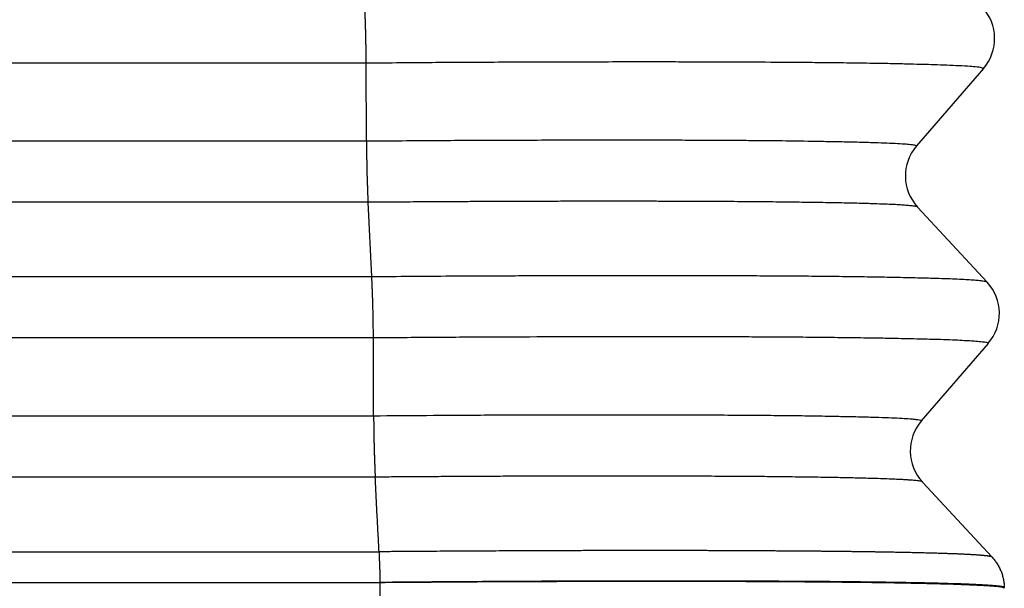
# Model space of a CAD drawing. Units: millimetres. Extents: x -105 to 192, y -44 to 166.
# Drawn here: x 97 to 103, y 33 to 36 of the extents above; entities that cross this region are included whole.
import ezdxf

# ---------------------------------------------------------------- set-up
doc = ezdxf.new("R2010")
doc.units = ezdxf.units.MM

# ---------------------------------------------------------------- blocks, each defined once
blk = doc.blocks.new('23504_D__11', base_point=(161.596, 53))
at = {"color": 7, "linetype": 'Continuous'}
for p, q in [((198.629, 70.73), (185.756, 70.73)), ((198.632, 69.878), (198.629, 70.73)), ((205.369, 70.673), (204.638, 69.827)), ((198.632, 69.878), (186.499, 69.878)), ((198.649, 69.212), (186.481, 69.212)), ((198.69, 68.398), (198.649, 69.212)), ((204.649, 69.16), (205.409, 68.34)), ((198.69, 68.398), (185.693, 68.398)), ((198.708, 67.732), (185.675, 67.732)), ((198.71, 66.879), (198.708, 67.732)), ((205.421, 67.673), (204.69, 66.827)), ((198.71, 66.879), (186.418, 66.879)), ((198.728, 66.213), (186.4, 66.213)), ((205.463, 65.339), (204.702, 66.16)), ((198.779, 65.061), (198.779, 65.064)), ((198.779, 65.061), (198.779, 53.165)), ((205.596, 65), (205.596, 65.008)), ((205.596, 65), (205.596, 65))]:
    blk.add_line(p, q, dxfattribs=at)
for centre, start, end in [((204.99, 71), 319.1897, 42.8103), ((205.016, 69.5), 139.1897, 222.8103), ((205.042, 68), 319.1897, 42.8103), ((205.069, 66.5), 139.1897, 222.8064)]:
    blk.add_arc(centre, 0.5, start, end, dxfattribs=at)
for points, knots in [([(198.629, 70.73), (198.629, 70.741), (198.629, 70.765), (198.629, 70.801), (198.628, 70.84), (198.628, 70.882), (198.627, 70.926), (198.626, 70.972), (198.625, 71.019), (198.624, 71.067), (198.623, 71.114), (198.621, 71.161), (198.62, 71.206), (198.618, 71.249), (198.617, 71.29), (198.615, 71.328), (198.614, 71.364), (198.612, 71.386), (198.612, 71.397)], [0, 0, 0, 0, 0.0333821, 0.0698999, 0.1093474, 0.1514146, 0.1956984, 0.2417021, 0.2888583, 0.3365451, 0.3841159, 0.4309274, 0.4763669, 0.5198817, 0.5609944, 0.5993244, 0.6345867, 0.6666008, 0.6666008, 0.6666008, 0.6666008]), ([(205.369, 70.673), (205.362, 70.676), (205.339, 70.685), (205.289, 70.688), (205.209, 70.696), (205.098, 70.702), (204.967, 70.708), (204.836, 70.713), (204.703, 70.716), (204.56, 70.72), (204.388, 70.724), (204.17, 70.728), (203.913, 70.732), (203.633, 70.735), (203.283, 70.738), (202.854, 70.741), (202.438, 70.743), (202.096, 70.743), (201.826, 70.744), (201.519, 70.744), (201.216, 70.743), (200.917, 70.743), (200.621, 70.742), (200.289, 70.741), (199.965, 70.739), (199.648, 70.738), (199.339, 70.736), (198.995, 70.733), (198.755, 70.731), (198.629, 70.73)], [0, 0, 0, 0, 0.022226, 0.071895, 0.148425, 0.266916, 0.402384, 0.543705, 0.660019, 0.802133, 0.972638, 1.174124, 1.458738, 1.741978, 2.014448, 2.509664, 3.028589, 3.263192, 3.533959, 3.840513, 4.182479, 4.441897, 4.738582, 5.071084, 5.43795, 5.711095, 6.021181, 6.365698, 6.742136, 6.742136, 6.742136, 6.742136]), ([(204.638, 69.827), (204.631, 69.829), (204.609, 69.838), (204.565, 69.841), (204.494, 69.848), (204.398, 69.853), (204.281, 69.858), (204.143, 69.863), (203.983, 69.867), (203.796, 69.871), (203.538, 69.876), (203.219, 69.881), (202.91, 69.884), (202.656, 69.886), (202.445, 69.887), (202.204, 69.888), (201.964, 69.889), (201.723, 69.889), (201.482, 69.89), (201.209, 69.89), (200.768, 69.889), (200.163, 69.888), (199.403, 69.884), (198.89, 69.88), (198.632, 69.878)], [0, 0, 0, 0, 0.022532, 0.068996, 0.131588, 0.23685, 0.357374, 0.483359, 0.650206, 0.837852, 1.04488, 1.424209, 1.793679, 1.974365, 2.184833, 2.425703, 2.697596, 2.906183, 3.147394, 3.420875, 3.726267, 4.470049, 5.234154, 6.008653, 6.008653, 6.008653, 6.008653]), ([(198.632, 69.878), (198.632, 69.867), (198.632, 69.843), (198.632, 69.807), (198.633, 69.768), (198.633, 69.726), (198.634, 69.682), (198.635, 69.636), (198.636, 69.589), (198.637, 69.541), (198.638, 69.494), (198.64, 69.447), (198.641, 69.402), (198.643, 69.359), (198.644, 69.318), (198.646, 69.28), (198.648, 69.245), (198.649, 69.222), (198.649, 69.212)], [0, 0, 0, 0, 0.0333821, 0.0698999, 0.1093474, 0.1514146, 0.1956984, 0.2417021, 0.2888583, 0.3365451, 0.3841159, 0.4309274, 0.4763669, 0.5198817, 0.5609944, 0.5993244, 0.6345867, 0.6666008, 0.6666008, 0.6666008, 0.6666008]), ([(204.649, 69.16), (204.647, 69.162), (204.638, 69.167), (204.614, 69.17), (204.574, 69.175), (204.522, 69.179), (204.458, 69.184), (204.381, 69.188), (204.284, 69.192), (204.158, 69.196), (204.002, 69.201), (203.816, 69.205), (203.609, 69.209), (203.379, 69.212), (203.129, 69.215), (202.858, 69.218), (202.569, 69.22), (202.268, 69.221), (202.01, 69.222), (201.79, 69.223), (201.604, 69.223), (201.399, 69.223), (201.172, 69.223), (200.954, 69.223), (200.743, 69.223), (200.539, 69.222), (200.315, 69.222), (200.071, 69.221), (199.837, 69.22), (199.613, 69.218), (199.4, 69.217), (199.166, 69.216), (198.914, 69.214), (198.739, 69.212), (198.649, 69.212)], [0, 0, 0, 0, 0.009265, 0.031296, 0.070175, 0.129702, 0.188249, 0.264361, 0.360637, 0.479676, 0.642792, 0.828511, 1.036339, 1.265782, 1.516345, 1.787531, 2.079637, 2.381503, 2.690881, 2.855581, 3.040953, 3.246832, 3.473054, 3.719455, 3.901996, 4.105894, 4.3305, 4.575162, 4.839232, 5.03194, 5.245794, 5.479678, 5.732473, 6.003061, 6.003061, 6.003061, 6.003061]), ([(205.409, 68.34), (205.408, 68.341), (205.402, 68.346), (205.385, 68.348), (205.359, 68.353), (205.32, 68.357), (205.264, 68.362), (205.192, 68.367), (205.103, 68.371), (204.998, 68.376), (204.861, 68.38), (204.691, 68.385), (204.483, 68.39), (204.251, 68.395), (203.995, 68.398), (203.715, 68.402), (203.432, 68.405), (203.156, 68.407), (202.898, 68.408), (202.649, 68.409), (202.295, 68.411), (201.832, 68.411), (201.379, 68.411), (201.04, 68.411), (200.811, 68.41), (200.559, 68.409), (200.285, 68.408), (199.947, 68.407), (199.555, 68.405), (199.119, 68.402), (198.832, 68.399), (198.69, 68.398)], [0, 0, 0, 0, 0.006769, 0.021906, 0.047942, 0.087101, 0.141541, 0.215029, 0.304253, 0.409369, 0.530531, 0.713033, 0.92085, 1.153351, 1.409906, 1.689882, 1.992648, 2.258314, 2.518215, 2.768371, 3.004802, 3.578695, 4.158353, 4.365033, 4.594703, 4.846713, 5.120412, 5.415151, 5.860584, 6.296943, 6.722277, 6.722277, 6.722277, 6.722277]), ([(198.708, 67.732), (198.708, 67.743), (198.708, 67.766), (198.707, 67.803), (198.707, 67.842), (198.706, 67.884), (198.706, 67.928), (198.705, 67.974), (198.704, 68.021), (198.702, 68.068), (198.701, 68.116), (198.7, 68.162), (198.698, 68.207), (198.697, 68.251), (198.695, 68.292), (198.694, 68.33), (198.692, 68.365), (198.691, 68.387), (198.69, 68.398)], [0, 0, 0, 0, 0.0333821, 0.0698999, 0.1093474, 0.1514146, 0.1956984, 0.2417021, 0.2888583, 0.3365451, 0.3841159, 0.4309274, 0.4763669, 0.5198817, 0.5609944, 0.5993244, 0.6345867, 0.6666008, 0.6666008, 0.6666008, 0.6666008]), ([(205.421, 67.673), (205.415, 67.676), (205.396, 67.685), (205.348, 67.688), (205.288, 67.695), (205.214, 67.699), (205.129, 67.704), (205.022, 67.709), (204.912, 67.713), (204.802, 67.716), (204.696, 67.719), (204.572, 67.722), (204.429, 67.725), (204.233, 67.729), (203.99, 67.732), (203.712, 67.736), (203.474, 67.738), (203.271, 67.74), (203.09, 67.741), (202.888, 67.742), (202.664, 67.743), (202.406, 67.744), (202.123, 67.745), (201.827, 67.745), (201.545, 67.745), (201.155, 67.745), (200.646, 67.743), (200.01, 67.741), (199.362, 67.737), (198.927, 67.734), (198.708, 67.732)], [0, 0, 0, 0, 0.018787, 0.065018, 0.139285, 0.20287, 0.286491, 0.393307, 0.526477, 0.616453, 0.722487, 0.845927, 0.98812, 1.150411, 1.434293, 1.716183, 1.98613, 2.146598, 2.327599, 2.529525, 2.752767, 2.997716, 3.304984, 3.601892, 3.885076, 4.151171, 4.772423, 5.410096, 6.059592, 6.716313, 6.716313, 6.716313, 6.716313]), ([(204.69, 66.827), (204.687, 66.829), (204.675, 66.835), (204.649, 66.838), (204.613, 66.843), (204.555, 66.847), (204.472, 66.853), (204.357, 66.858), (204.213, 66.863), (204.044, 66.868), (203.859, 66.872), (203.65, 66.876), (203.42, 66.88), (203.172, 66.883), (202.903, 66.885), (202.617, 66.887), (202.317, 66.889), (202.051, 66.89), (201.805, 66.891), (201.563, 66.891), (201.291, 66.891), (201.021, 66.891), (200.753, 66.89), (200.488, 66.89), (200.192, 66.889), (199.789, 66.887), (199.292, 66.884), (198.903, 66.881), (198.71, 66.879)], [0, 0, 0, 0, 0.0121, 0.038701, 0.076734, 0.122574, 0.213099, 0.327819, 0.466255, 0.646839, 0.834917, 1.021291, 1.27347, 1.52442, 1.765484, 2.079515, 2.38274, 2.666848, 2.877952, 3.119824, 3.392267, 3.695082, 3.929524, 4.195235, 4.491145, 4.816186, 5.404424, 5.982954, 5.982954, 5.982954, 5.982954]), ([(198.71, 66.879), (198.71, 66.868), (198.71, 66.845), (198.711, 66.808), (198.711, 66.769), (198.712, 66.727), (198.712, 66.683), (198.713, 66.637), (198.714, 66.59), (198.716, 66.543), (198.717, 66.496), (198.718, 66.449), (198.72, 66.404), (198.721, 66.36), (198.723, 66.319), (198.724, 66.281), (198.726, 66.246), (198.727, 66.224), (198.728, 66.213)], [0, 0, 0, 0, 0.0333807, 0.0698969, 0.1093424, 0.1514075, 0.1956889, 0.2416901, 0.2888437, 0.336528, 0.3840965, 0.4309061, 0.4763438, 0.5198574, 0.5609693, 0.5992989, 0.6345613, 0.666576, 0.666576, 0.666576, 0.666576]), ([(204.702, 66.16), (204.7, 66.161), (204.696, 66.166), (204.682, 66.168), (204.66, 66.172), (204.626, 66.176), (204.585, 66.179), (204.537, 66.183), (204.483, 66.186), (204.415, 66.189), (204.334, 66.193), (204.215, 66.197), (204.06, 66.201), (203.875, 66.206), (203.667, 66.21), (203.437, 66.213), (203.19, 66.216), (202.931, 66.219), (202.655, 66.221), (202.355, 66.222), (202.039, 66.224), (201.71, 66.224), (201.367, 66.225), (201.073, 66.225), (200.824, 66.224), (200.619, 66.224), (200.394, 66.223), (200.151, 66.222), (199.896, 66.221), (199.639, 66.22), (199.392, 66.218), (199.157, 66.216), (198.937, 66.215), (198.796, 66.214), (198.728, 66.213)], [0, 0, 0, 0, 0.005369, 0.018048, 0.04029, 0.073937, 0.120762, 0.16363, 0.217714, 0.284552, 0.365683, 0.462646, 0.642459, 0.830019, 1.016238, 1.268267, 1.51892, 1.759406, 2.044416, 2.345399, 2.661318, 2.991137, 3.333821, 3.688332, 3.87413, 4.079694, 4.304508, 4.548053, 4.809811, 5.069934, 5.317941, 5.552646, 5.772866, 5.977415, 5.977415, 5.977415, 5.977415]), ([(185.611, 65.398), (186.7, 65.398), (188.877, 65.398), (192.136, 65.398), (195.388, 65.398), (197.574, 65.399), (198.701, 65.398), (198.746, 65.398), (198.769, 65.398)], [0, 0, 0, 0, 3.266082, 6.532165, 9.776943, 13.021722, 13.090136, 13.157772, 13.157772, 13.157772, 13.157772]), ([(205.463, 65.339), (205.463, 65.339), (205.463, 65.339), (205.462, 65.34), (205.462, 65.341), (205.461, 65.341), (205.461, 65.341), (205.46, 65.342), (205.459, 65.343), (205.456, 65.344), (205.453, 65.345), (205.45, 65.346), (205.445, 65.347), (205.441, 65.348), (205.435, 65.349), (205.429, 65.35), (205.422, 65.351), (205.415, 65.352), (205.407, 65.353), (205.399, 65.354), (205.39, 65.355), (205.38, 65.356), (205.369, 65.357), (205.359, 65.358), (205.347, 65.359), (205.335, 65.36), (205.322, 65.361), (205.309, 65.362), (205.295, 65.363), (205.281, 65.364), (205.265, 65.365), (205.25, 65.366), (205.234, 65.367), (205.217, 65.368), (205.199, 65.369), (205.179, 65.37), (205.159, 65.371), (205.138, 65.372), (205.116, 65.373), (205.093, 65.374), (205.07, 65.375), (205.046, 65.376), (205.021, 65.376), (204.996, 65.377), (204.97, 65.378), (204.944, 65.379), (204.916, 65.38), (204.888, 65.381), (204.86, 65.382), (204.83, 65.383), (204.8, 65.384), (204.77, 65.384), (204.738, 65.385), (204.706, 65.386), (204.674, 65.387), (204.64, 65.388), (204.606, 65.388), (204.572, 65.389), (204.537, 65.39), (204.501, 65.391), (204.464, 65.391), (204.427, 65.392), (204.389, 65.393), (204.351, 65.393), (204.312, 65.394), (204.273, 65.395), (204.232, 65.395), (204.192, 65.396), (204.15, 65.397), (204.108, 65.397), (204.065, 65.398), (204.019, 65.399), (203.971, 65.399), (203.923, 65.4), (203.874, 65.4), (203.824, 65.401), (203.773, 65.402), (203.722, 65.402), (203.671, 65.403), (203.618, 65.403), (203.565, 65.404), (203.51, 65.404), (203.452, 65.405), (203.391, 65.405), (203.33, 65.406), (203.268, 65.406), (203.206, 65.407), (203.142, 65.407), (203.078, 65.407), (203.014, 65.408), (202.948, 65.408), (202.882, 65.409), (202.815, 65.409), (202.748, 65.409), (202.68, 65.409), (202.612, 65.41), (202.542, 65.41), (202.472, 65.41), (202.402, 65.41), (202.331, 65.411), (202.259, 65.411), (202.183, 65.411), (202.101, 65.411), (202.015, 65.411), (201.928, 65.411), (201.84, 65.411), (201.752, 65.411), (201.662, 65.411), (201.573, 65.411), (201.482, 65.411), (201.391, 65.411), (201.3, 65.411), (201.208, 65.411), (201.115, 65.411), (201.022, 65.411), (200.928, 65.41), (200.834, 65.41), (200.739, 65.41), (200.638, 65.409), (200.532, 65.409), (200.42, 65.409), (200.308, 65.408), (200.195, 65.408), (200.072, 65.407), (199.939, 65.406), (199.796, 65.406), (199.652, 65.405), (199.508, 65.404), (199.364, 65.403), (199.219, 65.402), (199.074, 65.401), (198.973, 65.4), (198.918, 65.4), (198.899, 65.4), (198.872, 65.399), (198.838, 65.399), (198.804, 65.399), (198.781, 65.399), (198.769, 65.398)], [0, 0, 0, 0, 0.000706, 0.001339, 0.002004, 0.002813, 0.003085, 0.003368, 0.005496, 0.008162, 0.01139, 0.015195, 0.019585, 0.024566, 0.030139, 0.036309, 0.043077, 0.050443, 0.058407, 0.066969, 0.07613, 0.085889, 0.096246, 0.107201, 0.118754, 0.130905, 0.143651, 0.15699, 0.170923, 0.185448, 0.200563, 0.21627, 0.232565, 0.249449, 0.266921, 0.286743, 0.307259, 0.328468, 0.350367, 0.372954, 0.396227, 0.420184, 0.444823, 0.470141, 0.496136, 0.522807, 0.55015, 0.578165, 0.606848, 0.636198, 0.666212, 0.696888, 0.728224, 0.760218, 0.792868, 0.826171, 0.860125, 0.894728, 0.929978, 0.96583, 1.002304, 1.039399, 1.077111, 1.115437, 1.154373, 1.193917, 1.234066, 1.274816, 1.316164, 1.358108, 1.400643, 1.447709, 1.495455, 1.543875, 1.592966, 1.642722, 1.693139, 1.744212, 1.795937, 1.848307, 1.901319, 1.954968, 2.014752, 2.07526, 2.136485, 2.198419, 2.261055, 2.324384, 2.3884, 2.453094, 2.51846, 2.584488, 2.651173, 2.718506, 2.786479, 2.855085, 2.924317, 2.994166, 3.064625, 3.135687, 3.207344, 3.279588, 3.365283, 3.451688, 3.53879, 3.626573, 3.715023, 3.804126, 3.893867, 3.984231, 4.075205, 4.166773, 4.258922, 4.351637, 4.444902, 4.538705, 4.63303, 4.727863, 4.82319, 4.934626, 5.046607, 5.159109, 5.272108, 5.38558, 5.528015, 5.671038, 5.814602, 5.958658, 6.103122, 6.247932, 6.393021, 6.538327, 6.54932, 6.560315, 6.594421, 6.628835, 6.663374, 6.697856, 6.697856, 6.697856, 6.697856]), ([(198.769, 65.398), (198.769, 65.387), (198.77, 65.363), (198.772, 65.326), (198.773, 65.286), (198.775, 65.244), (198.776, 65.2), (198.778, 65.163), (198.778, 65.132), (198.779, 65.11), (198.779, 65.087), (198.779, 65.072), (198.779, 65.064)], [0, 0, 0, 0, 0.0344736, 0.0719932, 0.1121679, 0.1545196, 0.198508, 0.2435495, 0.2662784, 0.2890467, 0.3117816, 0.3344127, 0.3344127, 0.3344127, 0.3344127]), ([(205.463, 65.339), (205.468, 65.333), (205.478, 65.322), (205.492, 65.304), (205.505, 65.286), (205.518, 65.267), (205.53, 65.248), (205.541, 65.227), (205.551, 65.207), (205.56, 65.185), (205.568, 65.164), (205.575, 65.142), (205.581, 65.12), (205.586, 65.097), (205.59, 65.075), (205.593, 65.053), (205.595, 65.03), (205.596, 65.015), (205.596, 65.008)], [0, 0, 0, 0, 0.0223872, 0.0449373, 0.067629, 0.0904401, 0.1133476, 0.136328, 0.1593572, 0.182411, 0.2054647, 0.228494, 0.2514745, 0.2743821, 0.2971932, 0.319885, 0.342435, 0.364822, 0.364822, 0.364822, 0.364822]), ([(185.471, 65.064), (186.584, 65.064), (188.809, 65.064), (192.116, 65.064), (195.392, 65.064), (197.579, 65.064), (198.708, 65.064), (198.755, 65.064), (198.779, 65.064)], [0, 0, 0, 0, 3.337784, 6.675568, 9.920347, 13.165125, 13.235985, 13.307698, 13.307698, 13.307698, 13.307698]), ([(205.596, 65.008), (205.596, 65.008), (205.596, 65.008), (205.595, 65.009), (205.595, 65.009), (205.594, 65.01), (205.594, 65.01), (205.593, 65.011), (205.592, 65.012), (205.589, 65.013), (205.586, 65.014), (205.583, 65.015), (205.578, 65.016), (205.573, 65.017), (205.568, 65.018), (205.561, 65.019), (205.555, 65.02), (205.547, 65.021), (205.539, 65.022), (205.531, 65.023), (205.521, 65.024), (205.511, 65.025), (205.501, 65.026), (205.49, 65.027), (205.478, 65.028), (205.466, 65.029), (205.453, 65.03), (205.439, 65.031), (205.425, 65.032), (205.41, 65.033), (205.395, 65.034), (205.379, 65.035), (205.362, 65.036), (205.345, 65.037), (205.327, 65.038), (205.307, 65.039), (205.286, 65.04), (205.265, 65.041), (205.242, 65.042), (205.219, 65.043), (205.196, 65.044), (205.171, 65.045), (205.146, 65.046), (205.12, 65.047), (205.094, 65.048), (205.067, 65.049), (205.039, 65.049), (205.01, 65.05), (204.981, 65.051), (204.951, 65.052), (204.921, 65.053), (204.89, 65.054), (204.858, 65.055), (204.825, 65.055), (204.792, 65.056), (204.758, 65.057), (204.723, 65.058), (204.688, 65.058), (204.652, 65.059), (204.616, 65.06), (204.578, 65.061), (204.541, 65.061), (204.502, 65.062), (204.463, 65.063), (204.423, 65.063), (204.383, 65.064), (204.342, 65.065), (204.301, 65.065), (204.259, 65.066), (204.216, 65.066), (204.171, 65.067), (204.125, 65.068), (204.076, 65.068), (204.027, 65.069), (203.977, 65.069), (203.926, 65.07), (203.875, 65.071), (203.823, 65.071), (203.77, 65.072), (203.716, 65.072), (203.662, 65.073), (203.606, 65.073), (203.547, 65.074), (203.485, 65.074), (203.423, 65.075), (203.36, 65.075), (203.296, 65.075), (203.231, 65.076), (203.166, 65.076), (203.1, 65.076), (203.034, 65.077), (202.966, 65.077), (202.898, 65.077), (202.83, 65.078), (202.761, 65.078), (202.691, 65.078), (202.62, 65.078), (202.549, 65.079), (202.477, 65.079), (202.405, 65.079), (202.332, 65.079), (202.254, 65.079), (202.171, 65.079), (202.083, 65.079), (201.994, 65.079), (201.905, 65.079), (201.814, 65.079), (201.724, 65.079), (201.632, 65.079), (201.54, 65.079), (201.447, 65.079), (201.354, 65.079), (201.26, 65.078), (201.166, 65.078), (201.071, 65.078), (200.975, 65.078), (200.879, 65.077), (200.782, 65.077), (200.68, 65.077), (200.572, 65.076), (200.458, 65.076), (200.343, 65.075), (200.228, 65.075), (200.103, 65.074), (199.967, 65.073), (199.821, 65.072), (199.675, 65.071), (199.528, 65.07), (199.381, 65.069), (199.234, 65.068), (199.086, 65.067), (198.983, 65.066), (198.927, 65.066), (198.908, 65.065), (198.881, 65.065), (198.847, 65.065), (198.813, 65.065), (198.79, 65.064), (198.779, 65.064)], [0, 0, 0, 0, 0.000619, 0.001289, 0.002049, 0.00292, 0.003197, 0.003485, 0.005652, 0.008367, 0.011656, 0.015532, 0.020004, 0.025078, 0.030756, 0.037042, 0.043937, 0.051442, 0.059556, 0.068279, 0.077613, 0.087556, 0.098109, 0.109271, 0.121042, 0.133422, 0.146409, 0.160001, 0.174196, 0.188996, 0.204397, 0.2204, 0.237004, 0.254207, 0.272009, 0.292206, 0.31311, 0.33472, 0.357033, 0.380048, 0.403761, 0.428171, 0.453276, 0.479073, 0.505561, 0.532736, 0.560597, 0.589142, 0.618368, 0.648273, 0.678855, 0.710112, 0.742041, 0.774641, 0.807909, 0.841842, 0.876439, 0.911697, 0.947615, 0.984145, 1.02131, 1.059107, 1.097533, 1.136584, 1.176258, 1.216551, 1.257459, 1.298981, 1.341112, 1.38385, 1.427191, 1.475148, 1.523798, 1.573136, 1.623156, 1.673855, 1.725227, 1.777267, 1.829971, 1.883334, 1.93735, 1.992016, 2.052932, 2.114586, 2.176971, 2.240078, 2.3039, 2.36843, 2.433658, 2.499578, 2.566182, 2.633461, 2.701409, 2.770018, 2.839279, 2.909185, 2.979728, 3.050901, 3.122696, 3.195104, 3.268118, 3.341731, 3.42905, 3.517093, 3.605845, 3.695292, 3.785418, 3.876209, 3.967651, 4.059728, 4.152425, 4.245729, 4.339624, 4.434096, 4.52913, 4.62471, 4.720823, 4.817454, 4.914588, 5.028136, 5.14224, 5.256875, 5.372016, 5.487638, 5.632774, 5.778509, 5.924794, 6.071581, 6.218782, 6.366336, 6.514177, 6.662239, 6.673441, 6.684644, 6.718979, 6.753032, 6.786974, 6.82098, 6.82098, 6.82098, 6.82098]), ([(205.596, 65), (205.589, 65.003), (205.563, 65.016), (205.498, 65.018), (205.394, 65.028), (205.249, 65.034), (205.044, 65.043), (204.773, 65.05), (204.43, 65.057), (204.034, 65.063), (203.587, 65.067), (203.095, 65.071), (202.641, 65.073), (202.221, 65.074), (201.829, 65.074), (201.266, 65.074), (200.542, 65.072), (199.669, 65.068), (199.078, 65.063), (198.779, 65.061)], [0, 0, 0, 0, 0.023106, 0.086657, 0.191132, 0.336149, 0.521222, 0.80703, 1.150757, 1.548697, 1.997511, 2.490805, 3.02583, 3.359372, 3.751158, 4.201005, 5.047241, 5.923957, 6.820264, 6.820264, 6.820264, 6.820264])]:
    blk.add_open_spline(points, degree=3, knots=knots, dxfattribs=at)
blk.add_open_spline([(198.769, 65.398), (198.766, 65.466), (198.759, 65.602), (198.748, 65.806), (198.738, 66.009), (198.731, 66.145), (198.728, 66.213)], degree=3, dxfattribs=at)
blk = doc.blocks.new('MFO_10_L40__13', base_point=(161.596, 53))
blk.add_blockref('23504_D__11', (161.596, 53))
blk = doc.blocks.new('Da_sinistra1', base_point=(184.096, 88))
blk.add_blockref('MFO_10_L40__13', (161.596, 53))

msp = doc.modelspace()

# ---------------------------------------------------------------- block references
at = {"xscale": 0.5, "yscale": 0.5, "zscale": 0.5}
msp.add_blockref('Da_sinistra1', (92.048, 44), dxfattribs=at)

doc.saveas('drawing.dxf')
